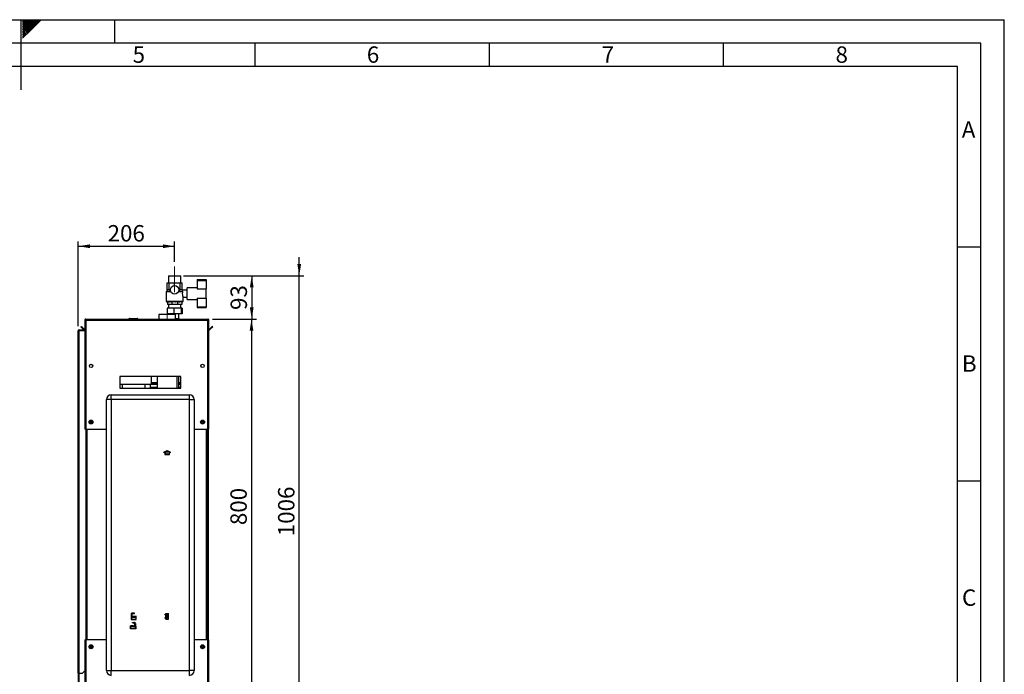
# Paper-space layout 'Blatt2' of a CAD drawing. Units: millimetres. Extents: x 0 to 420, y 0 to 297.
# Drawn here: x 210 to 420, y 157 to 297 of the extents above; entities that cross this region are included whole.
import ezdxf

# ---------------------------------------------------------------- set-up
doc = ezdxf.new("R2010")
doc.units = ezdxf.units.MM
doc.header["$PDSIZE"] = -1
doc.linetypes.add('CENTERX2', pattern=[20.32, 12.7, -2.54, 2.54, -2.54])
for name, color, linetype in [('1', 7, 'Continuous'), ('61', 7, 'Continuous'), ('62', 7, 'Continuous')]:
    doc.layers.add(name, color=color, linetype=linetype)
doc.styles.add('SLDTEXTSTYLE0', font='TXT', dxfattribs={"width": 0.75})
doc.styles.add('SLDTEXTSTYLE1', font='TXT', dxfattribs={"width": 0.605})
doc.dimstyles.new('SLDDIMSTYLE0', dxfattribs={"dimtxt": 3.5, "dimasz": 2.5, "dimexe": 0, "dimexo": 0.0625, "dimgap": 0.875, "dimtad": 1, "dimdec": 0, "dimlfac": 10, "dimrnd": 1e-09, "dimzin": 12, "dimdsep": 46, "dimtxsty": 'SLDTEXTSTYLE1', "dimsah": 1, "dimcen": 0.09, "dimadec": 0, "dimazin": 3, "dimtfac": 1, "dimtdec": 0, "dimtofl": 0, "dimtmove": 0, "dimatfit": 3, "dimfxl": 1, "dimfrac": 2, "dimtolj": 1, "dimtzin": 12, "dimarcsym": 0})
doc.dimstyles.new('SLDDIMSTYLE2', dxfattribs={"dimtxt": 3.5, "dimasz": 2.5, "dimexe": 0, "dimexo": 0.0625, "dimgap": 0.875, "dimtad": 1, "dimdec": 1, "dimlfac": 10, "dimrnd": 1e-09, "dimzin": 12, "dimdsep": 46, "dimtxsty": 'SLDTEXTSTYLE1', "dimsah": 1, "dimcen": 0.09, "dimadec": 0, "dimazin": 3, "dimtfac": 1, "dimtdec": 1, "dimtofl": 0, "dimtmove": 0, "dimatfit": 3, "dimfxl": 1, "dimfrac": 2, "dimtolj": 1, "dimtzin": 12, "dimarcsym": 0})
doc.dimstyles.new('SLDDIMSTYLE4', dxfattribs={"dimtxt": 3.5, "dimasz": 2.5, "dimexe": 0, "dimexo": 0.0625, "dimgap": 0.875, "dimtad": 1, "dimdec": 0, "dimlfac": 10, "dimrnd": 1e-09, "dimzin": 12, "dimdsep": 46, "dimtxsty": 'SLDTEXTSTYLE1', "dimsah": 1, "dimcen": 0.09, "dimadec": 0, "dimazin": 3, "dimtfac": 1, "dimtdec": 0, "dimtmove": 0, "dimatfit": 0, "dimfxl": 1, "dimfrac": 2, "dimtolj": 1, "dimtzin": 12, "dimarcsym": 0})

# ---------------------------------------------------------------- blocks, each defined once
blk = doc.blocks.new('_D_18')
at = {"layer": '1'}
for p, q in [((269.47, 242.29), (269.47, 246.29)), ((245.22, 242.29), (270.47, 242.29)), ((269.47, 141.74), (269.47, 242.29)), ((244.47, 141.74), (270.47, 141.74)), ((269.47, 141.74), (269.47, 137.74))]:
    blk.add_line(p, q, dxfattribs=at)
for points in [[(269.47, 242.29), (269.87, 244.79), (269.07, 244.79)], [(269.47, 141.74), (269.07, 139.24), (269.87, 139.24)]]:
    blk.add_solid(points, dxfattribs=at)
at = {"layer": '1', "insert": (264.95, 186.66), "char_height": 3.5, "attachment_point": 1, "rotation": 90, "style": 'SLDTEXTSTYLE1'}
blk.add_mtext('1006', dxfattribs=at)
blk = doc.blocks.new('_D_19')
at = {"layer": '1'}
for p, q in [((250.94, 233.04), (260.28, 233.04)), ((259.28, 233.04), (259.28, 153.04)), ((250.94, 153.04), (260.28, 153.04))]:
    blk.add_line(p, q, dxfattribs=at)
for points in [[(259.28, 233.04), (258.88, 230.54), (259.68, 230.54)], [(259.28, 153.04), (259.68, 155.54), (258.88, 155.54)]]:
    blk.add_solid(points, dxfattribs=at)
at = {"layer": '1', "insert": (254.77, 189.03), "char_height": 3.5, "attachment_point": 1, "rotation": 90, "style": 'SLDTEXTSTYLE1'}
blk.add_mtext('800', dxfattribs=at)
blk = doc.blocks.new('_D_21')
at = {"layer": '1'}
for p, q in [((244.77, 242.29), (260.33, 242.29)), ((259.33, 242.29), (259.33, 233.04)), ((250.94, 233.04), (260.33, 233.04))]:
    blk.add_line(p, q, dxfattribs=at)
for points in [[(259.33, 242.29), (258.93, 239.79), (259.73, 239.79)], [(259.33, 233.04), (259.73, 235.54), (258.93, 235.54)]]:
    blk.add_solid(points, dxfattribs=at)
at = {"layer": '1', "insert": (254.81, 234.99), "char_height": 3.5, "attachment_point": 1, "rotation": 90, "style": 'SLDTEXTSTYLE1'}
blk.add_mtext('93', dxfattribs=at)
blk = doc.blocks.new('_D_22')
at = {"layer": '1'}
for p, q in [((222.27, 231.51), (222.27, 249.6)), ((222.27, 248.6), (242.87, 248.6)), ((242.87, 245.29), (242.87, 249.6))]:
    blk.add_line(p, q, dxfattribs=at)
for points in [[(222.27, 248.6), (224.77, 248.2), (224.77, 249)], [(242.87, 248.6), (240.37, 249), (240.37, 248.2)]]:
    blk.add_solid(points, dxfattribs=at)
at = {"layer": '1', "insert": (228.56, 253.12), "char_height": 3.5, "attachment_point": 1, "style": 'SLDTEXTSTYLE1'}
blk.add_mtext('206', dxfattribs=at)

psp = doc.layouts.new('Blatt2')

# ---------------------------------------------------------------- linework, layer by layer
at = {"color": 7, "linetype": 'Continuous', "lineweight": 30}
for p, q in [((241.527, 242.287), (241.527, 240.787)), ((241.527, 242.287), (242.872, 242.287)), ((242.872, 242.287), (244.217, 242.287)), ((244.217, 240.787), (244.217, 242.287)), ((241.248, 239.173), (241.248, 240.787)), ((241.248, 240.787), (241.724, 240.787)), ((241.724, 239.173), (241.724, 240.787)), ((241.724, 240.787), (242.872, 240.787)), ((242.872, 240.187), (242.872, 240.787)), ((242.872, 240.787), (244.02, 240.787)), ((244.02, 239.173), (244.02, 240.787)), ((244.02, 240.787), (244.495, 240.787)), ((244.495, 239.237), (244.495, 240.787)), ((247.672, 239.737), (245.572, 239.737)), ((245.572, 238.487), (245.572, 239.737)), ((247.672, 241.487), (249.572, 241.487)), ((247.672, 241.487), (247.672, 241.305)), ((247.672, 241.305), (249.572, 241.305)), ((247.672, 241.305), (247.672, 239.487)), ((249.572, 241.487), (249.572, 241.305)), ((249.572, 241.305), (249.572, 239.487)), ((241.248, 239.173), (241.072, 238.868)), ((241.072, 238.868), (241.072, 236.796)), ((242.076, 238.868), (241.072, 238.868)), ((244.552, 238.868), (243.668, 238.868)), ((245.572, 239.237), (244.495, 239.237)), ((244.668, 237.737), (245.572, 237.737)), ((244.672, 236.796), (244.672, 237.747)), ((245.572, 237.237), (245.572, 238.487)), ((247.672, 239.487), (249.572, 239.487)), ((249.572, 237.487), (249.572, 239.487)), ((241.072, 236.796), (241.372, 236.687)), ((244.672, 236.796), (241.072, 236.796)), ((241.372, 236.732), (241.372, 236.187)), ((242.25, 236.187), (241.372, 236.187)), ((241.527, 236.187), (241.527, 235.387)), ((242.25, 236.732), (242.25, 236.187)), ((243.493, 236.187), (242.25, 236.187)), ((243.493, 236.732), (243.493, 236.187)), ((244.372, 236.187), (243.493, 236.187)), ((244.217, 235.387), (244.217, 236.187)), ((244.372, 236.687), (244.672, 236.796)), ((244.372, 236.732), (244.372, 236.187)), ((245.572, 237.237), (247.672, 237.237)), ((247.672, 237.487), (249.572, 237.487)), ((247.672, 237.487), (247.672, 235.646)), ((247.672, 235.646), (249.572, 235.646)), ((247.672, 235.646), (247.672, 235.487)), ((247.672, 235.487), (249.572, 235.487)), ((249.572, 237.487), (249.572, 235.646)), ((249.572, 235.646), (249.572, 235.487)), ((239.517, 234.037), (239.517, 233.037)), ((243.027, 234.037), (239.517, 234.037)), ((241.29, 235.387), (241.29, 234.187)), ((242.692, 235.387), (241.29, 235.387)), ((242.692, 234.187), (241.29, 234.187)), ((241.972, 234.187), (241.972, 234.037)), ((244.274, 235.387), (242.692, 235.387)), ((242.692, 235.387), (242.692, 234.187)), ((244.274, 234.187), (242.692, 234.187)), ((243.027, 233.037), (243.027, 234.037)), ((243.772, 233.176), (243.772, 234.187)), ((244.274, 235.387), (244.274, 234.187)), ((244.454, 235.387), (244.274, 235.387)), ((244.454, 234.187), (244.274, 234.187)), ((244.454, 235.387), (244.454, 234.187)), ((222.849, 231.384), (222.955, 231.49)), ((223.429, 230.804), (222.849, 231.384)), ((223.535, 230.911), (222.955, 231.49)), ((223.672, 232.807), (223.822, 232.807)), ((223.672, 232.807), (223.672, 232.736)), ((223.672, 232.736), (223.672, 209.537)), ((223.822, 232.807), (223.822, 232.791)), ((223.902, 233.037), (249.942, 233.037)), ((223.902, 233.037), (223.902, 232.807)), ((223.902, 232.807), (223.902, 209.537)), ((223.902, 232.807), (249.942, 232.807)), ((233.117, 233.087), (233.117, 233.037)), ((233.127, 233.087), (233.127, 233.037)), ((233.227, 233.087), (233.127, 233.087)), ((233.217, 233.187), (233.227, 233.187)), ((233.227, 233.187), (234.927, 233.187)), ((233.227, 233.087), (233.227, 233.187)), ((233.227, 233.087), (233.227, 233.037)), ((234.927, 233.087), (233.227, 233.087)), ((234.927, 233.187), (234.927, 233.087)), ((234.927, 233.087), (234.927, 233.037)), ((235.027, 233.087), (234.927, 233.087)), ((235.027, 233.087), (235.027, 233.037)), ((243.027, 233.187), (243.727, 233.187)), ((243.727, 233.187), (243.727, 233.087)), ((243.727, 233.087), (243.727, 233.037)), ((243.827, 233.087), (243.727, 233.087)), ((243.827, 233.087), (243.827, 233.037)), ((249.942, 232.807), (249.942, 233.037)), ((249.942, 209.537), (249.942, 232.807)), ((250.172, 232.807), (250.022, 232.807)), ((250.022, 232.791), (250.022, 232.807)), ((250.172, 232.736), (250.172, 232.807)), ((250.172, 209.537), (250.172, 232.736)), ((250.888, 231.49), (250.308, 230.911)), ((250.994, 231.384), (250.414, 230.804)), ((250.994, 231.384), (250.888, 231.49)), ((222.272, 230.507), (222.502, 230.507)), ((222.272, 157.387), (222.272, 230.507)), ((222.502, 230.587), (222.502, 230.737)), ((222.502, 230.737), (223.672, 230.737)), ((222.502, 230.587), (223.672, 230.587)), ((222.502, 157.387), (222.502, 230.507)), ((223.672, 230.507), (222.502, 230.507)), ((223.535, 230.911), (223.429, 230.804)), ((250.308, 230.911), (250.414, 230.804)), ((225.322, 223.236), (225.322, 222.838)), ((248.522, 222.838), (248.522, 223.236)), ((244.172, 220.787), (231.172, 220.787)), ((231.172, 220.787), (231.172, 218.287)), ((237.872, 220.787), (237.872, 219.087)), ((239.152, 220.787), (239.152, 218.287)), ((243.392, 218.287), (243.392, 220.787)), ((243.772, 218.287), (243.772, 220.787)), ((244.172, 218.287), (244.172, 220.787)), ((237.872, 219.087), (231.172, 219.087)), ((231.672, 219.087), (231.672, 218.287)), ((236.472, 219.087), (236.472, 218.287)), ((237.672, 219.087), (237.672, 218.287)), ((239.152, 219.237), (237.872, 219.237)), ((239.152, 219.087), (237.872, 219.087)), ((244.172, 219.237), (243.772, 219.237)), ((244.172, 219.087), (243.772, 219.087)), ((229.322, 215.837), (229.322, 216.837)), ((229.322, 216.837), (246.022, 216.837)), ((231.172, 218.287), (244.172, 218.287)), ((246.022, 215.837), (246.022, 216.837)), ((229.322, 215.837), (228.322, 215.837)), ((228.322, 157.937), (228.322, 215.837)), ((246.022, 215.837), (229.322, 215.837)), ((229.322, 215.837), (229.322, 157.937)), ((246.022, 157.937), (246.022, 215.837)), ((246.022, 215.837), (247.022, 215.837)), ((247.022, 215.837), (247.022, 157.937)), ((224.807, 210.949), (224.838, 211.179)), ((224.807, 210.949), (224.991, 210.807)), ((225.052, 211.267), (224.838, 211.179)), ((224.991, 210.807), (225.206, 210.896)), ((225.052, 211.267), (225.236, 211.126)), ((225.236, 211.126), (225.206, 210.896)), ((248.607, 210.949), (248.638, 211.179)), ((248.607, 210.949), (248.791, 210.807)), ((248.852, 211.267), (248.638, 211.179)), ((248.791, 210.807), (249.006, 210.896)), ((248.852, 211.267), (249.036, 211.126)), ((249.036, 211.126), (249.006, 210.896)), ((223.902, 209.537), (223.672, 209.537)), ((223.902, 209.537), (228.322, 209.537)), ((223.922, 209.537), (223.922, 164.537)), ((247.022, 209.537), (249.942, 209.537)), ((249.922, 164.537), (249.922, 209.537)), ((250.172, 209.537), (249.942, 209.537)), ((250.022, 209.537), (250.022, 164.537)), ((223.672, 164.537), (223.672, 153.338)), ((223.672, 164.537), (223.902, 164.537)), ((223.902, 164.537), (223.902, 153.267)), ((228.322, 164.537), (223.902, 164.537)), ((249.942, 164.537), (247.022, 164.537)), ((249.942, 153.267), (249.942, 164.537)), ((249.942, 164.537), (250.172, 164.537)), ((250.172, 153.338), (250.172, 164.537)), ((224.807, 162.949), (224.838, 163.179)), ((224.807, 162.949), (224.991, 162.807)), ((225.052, 163.267), (224.838, 163.179)), ((224.991, 162.807), (225.206, 162.896)), ((225.052, 163.267), (225.236, 163.126)), ((225.236, 163.126), (225.206, 162.896)), ((248.607, 162.949), (248.638, 163.179)), ((248.607, 162.949), (248.791, 162.807)), ((248.852, 163.267), (248.638, 163.179)), ((248.791, 162.807), (249.006, 162.896)), ((248.852, 163.267), (249.036, 163.126)), ((249.036, 163.126), (249.006, 162.896)), ((223.172, 157.387), (223.672, 157.887)), ((228.322, 157.937), (229.322, 157.937)), ((229.322, 156.937), (229.322, 157.937)), ((229.322, 157.937), (246.022, 157.937)), ((246.022, 156.937), (246.022, 157.937)), ((247.022, 157.937), (246.022, 157.937)), ((222.502, 157.387), (222.272, 157.387)), ((222.272, 157.387), (222.272, 157.372)), ((222.422, 157.372), (222.272, 157.372)), ((222.272, 157.372), (222.272, 154.617)), ((222.422, 157.372), (222.422, 157.387)), ((222.422, 157.372), (222.422, 154.617)), ((222.502, 157.387), (223.172, 157.387))]:
    psp.add_line(p, q, dxfattribs=at)
at = {"color": 1, "linetype": 'Continuous', "lineweight": 30}
for p, q in [((233.127, 233.087), (233.117, 233.087)), ((233.217, 233.187), (233.217, 233.187)), ((243.727, 233.087), (243.027, 233.087)), ((239.152, 219.387), (237.872, 219.387)), ((244.172, 219.387), (243.772, 219.387)), ((239.152, 218.42), (237.672, 218.42)), ((244.172, 218.42), (243.772, 218.42)), ((224.152, 209.537), (224.152, 164.537)), ((249.692, 164.537), (249.692, 209.537))]:
    psp.add_line(p, q, dxfattribs=at)
at = {"color": 7, "linetype": 'Continuous'}
for p, q in [((240.552, 204.581), (241.277, 205)), ((240.552, 204.524), (240.777, 204.653)), ((240.552, 204.524), (240.552, 204.581)), ((240.777, 204.653), (240.777, 204.142)), ((240.777, 204.142), (241.777, 204.142)), ((240.827, 204.682), (241.277, 204.942)), ((240.827, 204.682), (240.827, 204.192)), ((240.827, 204.192), (241.727, 204.192)), ((241.277, 205), (242.002, 204.581)), ((241.277, 204.942), (241.727, 204.682)), ((241.727, 204.192), (241.727, 204.682)), ((241.777, 204.142), (241.777, 204.653)), ((241.777, 204.653), (242.002, 204.524)), ((242.002, 204.524), (242.002, 204.581)), ((233.616, 170.042), (233.573, 168.842)), ((233.573, 168.842), (234.673, 168.842)), ((233.635, 170.022), (233.593, 168.862)), ((233.593, 168.862), (234.653, 168.862)), ((233.752, 170.042), (233.616, 170.042)), ((233.733, 170.022), (233.635, 170.022)), ((233.733, 170.022), (233.76, 169.25)), ((233.779, 169.292), (233.752, 170.042)), ((234.057, 169.499), (233.76, 169.25)), ((234.077, 169.542), (233.779, 169.292)), ((234.355, 169.499), (234.057, 169.249)), ((234.057, 169.249), (234.057, 169.499)), ((234.375, 169.542), (234.077, 169.292)), ((234.077, 169.292), (234.077, 169.542)), ((234.653, 169.499), (234.355, 169.249)), ((234.355, 169.249), (234.355, 169.499)), ((234.673, 169.542), (234.375, 169.292)), ((234.375, 169.292), (234.375, 169.542)), ((234.653, 168.862), (234.653, 169.499)), ((234.673, 168.842), (234.673, 169.542)), ((240.787, 169.867), (240.787, 169.937)), ((240.787, 169.937), (240.967, 169.937)), ((240.967, 169.867), (240.787, 169.867)), ((240.967, 169.217), (240.787, 169.217)), ((240.787, 169.217), (240.787, 169.147)), ((240.787, 169.147), (240.967, 169.147)), ((240.967, 170.152), (241.587, 170.152)), ((240.967, 169.937), (240.967, 170.152)), ((240.967, 169.217), (240.967, 169.867)), ((240.967, 168.932), (240.967, 169.147)), ((240.967, 168.932), (241.587, 168.932)), ((241.037, 169.147), (241.037, 170.082)), ((241.037, 170.082), (241.512, 170.082)), ((241.037, 169.147), (241.512, 170.082)), ((241.042, 169.002), (241.517, 169.937)), ((241.042, 169.002), (241.517, 169.002)), ((241.517, 169.002), (241.517, 169.937)), ((241.587, 168.932), (241.587, 170.152)), ((233.481, 166.842), (233.481, 167.542)), ((233.481, 167.542), (233.779, 167.292)), ((234.581, 166.842), (233.481, 166.842)), ((233.501, 167.499), (233.799, 167.249)), ((233.501, 166.862), (233.501, 167.499)), ((234.56, 166.862), (233.501, 166.862)), ((233.779, 167.292), (233.779, 167.542)), ((233.779, 167.542), (234.077, 167.292)), ((233.799, 167.249), (233.799, 167.499)), ((233.799, 167.499), (234.097, 167.249)), ((234.077, 167.292), (234.077, 167.542)), ((234.077, 167.542), (234.375, 167.292)), ((234.097, 167.249), (234.097, 167.499)), ((234.097, 167.499), (234.393, 167.25)), ((234.375, 167.292), (234.402, 168.042)), ((234.421, 168.022), (234.393, 167.25)), ((234.402, 168.042), (234.538, 168.042)), ((234.421, 168.022), (234.518, 168.022)), ((234.518, 168.022), (234.56, 166.862)), ((234.538, 168.042), (234.581, 166.842))]:
    psp.add_line(p, q, dxfattribs=at)
at = {"color": 7, "linetype": 'CENTERX2'}
for p, q in [((241.277, 204.142), (241.277, 204.942)), ((233.779, 169.292), (233.589, 169.292)), ((234.309, 170.242), (233.636, 170.242)), ((233.684, 170.042), (233.684, 170.142)), ((233.684, 170.142), (234.309, 170.142)), ((233.684, 170.042), (233.684, 168.842)), ((233.779, 169.292), (234.375, 169.292)), ((233.844, 168.142), (233.844, 168.242)), ((233.844, 168.242), (234.517, 168.242)), ((234.077, 169.542), (234.724, 169.542)), ((234.309, 170.142), (234.309, 170.242)), ((240.967, 168.932), (241.587, 170.152)), ((241.277, 169.542), (240.967, 169.542)), ((241.037, 170.082), (241.517, 169.002)), ((234.077, 167.542), (233.429, 167.542)), ((234.375, 167.292), (233.779, 167.292)), ((234.47, 168.142), (233.844, 168.142)), ((234.375, 167.292), (234.565, 167.292)), ((234.47, 168.042), (234.47, 168.142)), ((234.47, 168.042), (234.47, 166.842))]:
    psp.add_line(p, q, dxfattribs=at)
at = {"color": 7, "linetype": 'Continuous', "lineweight": 30}
for centre, radius in [((242.872, 239.287), 0.9), ((225.022, 223.037), 0.36), ((248.822, 223.037), 0.36), ((225.022, 211.037), 0.425), ((225.022, 211.037), 0.375), ((248.822, 211.037), 0.425), ((248.822, 211.037), 0.375), ((225.022, 163.037), 0.425), ((225.022, 163.037), 0.375), ((248.822, 163.037), 0.425), ((248.822, 163.037), 0.375)]:
    psp.add_circle(centre, radius, dxfattribs=at)
for centre, radius, start, end in [((233.217, 233.087), 0.1, 90, 180), ((233.227, 233.087), 0.1, 90, 180), ((234.927, 233.087), 0.1, 0, 90), ((243.727, 233.087), 0.1, 0, 90), ((223.592, 230.967), 0.23, 225, 290.35441), ((223.592, 230.967), 0.08, 225, 0), ((250.252, 230.967), 0.08, 180, 315), ((250.252, 230.967), 0.23, 249.64559, 315), ((229.322, 215.837), 1, 90, 180), ((246.022, 215.837), 1, 0, 90), ((225.022, 211.037), 0.201, 172.44828, 232.44828), ((225.022, 211.037), 0.201, 112.44828, 172.44828), ((225.022, 211.037), 0.201, 232.44828, 292.44828), ((225.022, 211.037), 0.201, 52.44828, 112.44828), ((225.022, 211.037), 0.201, 292.44828, 352.44828), ((225.022, 211.037), 0.201, 352.44828, 52.44828), ((248.822, 211.037), 0.201, 172.44828, 232.44828), ((248.822, 211.037), 0.201, 112.44828, 172.44828), ((248.822, 211.037), 0.201, 232.44828, 292.44828), ((248.822, 211.037), 0.201, 52.44828, 112.44828), ((248.822, 211.037), 0.201, 292.44828, 352.44828), ((248.822, 211.037), 0.201, 352.44828, 52.44828), ((225.022, 163.037), 0.201, 172.44828, 232.44828), ((225.022, 163.037), 0.201, 112.44828, 172.44828), ((225.022, 163.037), 0.201, 232.44828, 292.44828), ((225.022, 163.037), 0.201, 52.44828, 112.44828), ((225.022, 163.037), 0.201, 292.44828, 352.44828), ((225.022, 163.037), 0.201, 352.44828, 52.44828), ((248.822, 163.037), 0.201, 172.44828, 232.44828), ((248.822, 163.037), 0.201, 112.44828, 172.44828), ((248.822, 163.037), 0.201, 232.44828, 292.44828), ((248.822, 163.037), 0.201, 52.44828, 112.44828), ((248.822, 163.037), 0.201, 292.44828, 352.44828), ((248.822, 163.037), 0.201, 352.44828, 52.44828), ((229.322, 157.937), 1, 180, 270), ((246.022, 157.937), 1, 270, 0)]:
    psp.add_arc(centre, radius, start, end, dxfattribs=at)
at = {"color": 7, "linetype": 'Continuous'}
for centre, start, end in [((233.879, 170.002), 62.30483, 144.31467), ((233.803, 169.934), 60.29291, 119.70709), ((234.113, 168.351), 206.86588, 299.70709), ((234.052, 168.427), 230.43169, 297.69517), ((234.041, 170.351), 240.29291, 333.13412), ((234.102, 170.427), 242.30483, 309.56831), ((234.275, 168.002), 35.68533, 117.69517), ((234.351, 167.934), 60.29291, 119.70709)]:
    psp.add_arc(centre, 0.24, start, end, dxfattribs=at)
at = {"color": 7, "linetype": 'Continuous', "lineweight": 30}
psp.add_ellipse((244.495, 238.487), major_axis=(0, 0.75), ratio=0.4142136, start_param=0, end_param=0.1175467, dxfattribs=at)
for points, knots in [([(241.248, 239.173), (241.27, 239.209), (241.314, 239.28), (241.399, 239.369), (241.504, 239.404), (241.621, 239.333), (241.689, 239.227), (241.724, 239.173)], [0, 0, 0, 0, 0.1519394, 0.3070319, 0.5350648, 0.7631416, 1, 1, 1, 1]), ([(241.724, 239.173), (241.763, 239.2), (241.843, 239.255), (241.929, 239.296), (241.972, 239.316)], [0, 0, 0, 0, 0.4975159, 1, 1, 1, 1]), ([(243.771, 239.316), (243.814, 239.296), (243.9, 239.255), (243.98, 239.201), (244.02, 239.173)], [0, 0, 0, 0, 0.4970727, 1, 1, 1, 1]), ([(244.02, 239.173), (244.042, 239.209), (244.086, 239.281), (244.171, 239.369), (244.276, 239.404), (244.379, 239.342), (244.436, 239.264), (244.459, 239.232)], [0, 0, 0, 0, 0.1677669, 0.3351376, 0.584045, 0.8330004, 1, 1, 1, 1]), ([(244.459, 239.232), (244.459, 239.23), (244.461, 239.216), (244.469, 239.15), (244.498, 239.013), (244.537, 238.907), (244.552, 238.868)], [0, 0, 0, 0, 0.0723184, 0.4312229, 0.7857958, 1, 1, 1, 1]), ([(244.552, 238.868), (244.538, 238.796), (244.51, 238.651), (244.504, 238.407), (244.533, 238.177), (244.584, 237.974), (244.637, 237.821), (244.671, 237.739), (244.668, 237.745), (244.668, 237.747)], [0, 0, 0, 0, 0.151371, 0.3030852, 0.448319, 0.5983222, 0.7608558, 0.9254493, 1, 1, 1, 1]), ([(242.25, 236.732), (242.178, 236.72), (242.034, 236.695), (241.814, 236.684), (241.593, 236.694), (241.446, 236.719), (241.372, 236.732)], [0, 0, 0, 0, 0.2469301, 0.4949779, 0.7468371, 1, 1, 1, 1]), ([(243.493, 236.732), (243.313, 236.713), (242.951, 236.673), (242.534, 236.695), (242.301, 236.726), (242.25, 236.732)], [0, 0, 0, 0, 0.43505339, 0.87688923, 1, 1, 1, 1]), ([(244.372, 236.732), (244.3, 236.72), (244.155, 236.695), (243.936, 236.684), (243.714, 236.694), (243.567, 236.719), (243.493, 236.732)], [0, 0, 0, 0, 0.2469301, 0.49497791, 0.74683709, 1, 1, 1, 1]), ([(223.902, 233.037), (223.877, 233.035), (223.825, 233.03), (223.756, 232.99), (223.703, 232.931), (223.675, 232.866), (223.673, 232.823), (223.672, 232.807)], [0, 0, 0, 0, 0.209052, 0.427821, 0.6465923, 0.8653635, 1, 1, 1, 1]), ([(223.672, 232.736), (223.674, 232.741), (223.679, 232.751), (223.718, 232.767), (223.778, 232.782), (223.843, 232.796), (223.886, 232.804), (223.902, 232.807)], [0, 0, 0, 0, 0.209052, 0.427821, 0.6465923, 0.8653635, 1, 1, 1, 1]), ([(223.902, 232.887), (223.89, 232.886), (223.867, 232.883), (223.841, 232.862), (223.825, 232.836), (223.823, 232.816), (223.822, 232.807)], [0, 0, 0, 0, 0.2841548, 0.5309932, 0.7777477, 1, 1, 1, 1]), ([(250.172, 232.807), (250.169, 232.832), (250.164, 232.884), (250.125, 232.953), (250.065, 233.006), (250, 233.033), (249.958, 233.036), (249.942, 233.037)], [0, 0, 0, 0, 0.209052, 0.427821, 0.6465923, 0.8653635, 1, 1, 1, 1]), ([(250.022, 232.807), (250.02, 232.819), (250.017, 232.841), (249.997, 232.868), (249.971, 232.884), (249.951, 232.886), (249.942, 232.887)], [0, 0, 0, 0, 0.2841548, 0.5309932, 0.7777477, 1, 1, 1, 1]), ([(249.942, 232.807), (249.967, 232.802), (250.018, 232.792), (250.088, 232.777), (250.141, 232.761), (250.168, 232.748), (250.171, 232.74), (250.172, 232.736)], [0, 0, 0, 0, 0.209052, 0.427821, 0.6465923, 0.8653635, 1, 1, 1, 1]), ([(222.502, 230.737), (222.471, 230.734), (222.41, 230.726), (222.333, 230.671), (222.281, 230.595), (222.275, 230.536), (222.272, 230.507)], [0, 0, 0, 0, 0.2547182, 0.5096101, 0.7645031, 1, 1, 1, 1]), ([(222.502, 230.587), (222.492, 230.586), (222.474, 230.584), (222.449, 230.569), (222.43, 230.547), (222.423, 230.525), (222.422, 230.511), (222.422, 230.507)], [0, 0, 0, 0, 0.2218699, 0.4500799, 0.6732284, 0.9028289, 1, 1, 1, 1])]:
    psp.add_open_spline(points, degree=3, knots=knots, dxfattribs=at)
at = {"color": 7, "linetype": 'Continuous'}
psp.add_point((241.277, 169.542), dxfattribs=at)
at = {"layer": '1', "linetype": 'CENTERX2', "lineweight": 0}
for p, q in [((242.872, 238.787), (242.872, 244.287)), ((241.272, 232.972), (241.272, 234.043))]:
    psp.add_line(p, q, dxfattribs=at)
at = {"layer": '61'}
for p in [(0, 297), (420, 0)]:
    psp.add_line(p, (420, 297), dxfattribs=at)
at = {"layer": '61', "color": 7, "linetype": 'Continuous', "lineweight": 30}
for p, q in [((415, 292), (5, 292)), ((415, 5), (415, 292))]:
    psp.add_line(p, q, dxfattribs=at)
at = {"layer": '61', "color": 7, "linetype": 'Continuous'}
for p, q in [((410, 287), (10, 287)), ((410, 47.454), (410, 287))]:
    psp.add_line(p, q, dxfattribs=at)
at = {"layer": '62', "color": 7, "linetype": 'Continuous'}
for p, q in [((210, 297), (210, 282)), ((210.42, 296.561), (210.859, 297)), ((210.42, 296.914), (210.506, 297)), ((210.49, 296.277), (211.213, 297)), ((210.667, 296.1), (211.566, 297)), ((210.844, 295.924), (211.92, 297)), ((211.02, 295.747), (212.274, 297)), ((211.197, 295.57), (212.627, 297)), ((211.374, 295.393), (212.981, 297)), ((211.551, 295.216), (213.334, 297)), ((211.728, 295.04), (213.688, 297)), ((211.904, 294.863), (214.041, 297)), ((212.081, 294.686), (214.395, 297)), ((230, 297), (230, 292)), ((210.42, 296.207), (210.49, 296.277)), ((210.42, 295.853), (210.667, 296.1)), ((210.42, 295.5), (210.844, 295.924)), ((210.42, 295.146), (211.02, 295.747)), ((210.42, 294.793), (211.197, 295.57)), ((210.42, 294.439), (211.374, 295.393)), ((210.42, 294.086), (211.551, 295.216)), ((210.42, 293.732), (211.728, 295.04)), ((210.42, 293.379), (211.904, 294.863)), ((210.42, 293.025), (212.081, 294.686)), ((260, 292), (260, 287)), ((310, 292), (310, 287)), ((360, 292), (360, 287)), ((410, 248.5), (415, 248.5)), ((410, 198.5), (415, 198.5))]:
    psp.add_line(p, q, dxfattribs=at)

# ---------------------------------------------------------------- texts
at = {"layer": '62', "char_height": 3.5, "attachment_point": 2, "style": 'SLDTEXTSTYLE0'}
for s, insert in [('5', (235.232, 291.29)), ('6', (285.229, 291.29)), ('7', (335.368, 291.29)), ('8', (385.293, 291.29)), ('A', (412.374, 275.29)), ('B', (412.515, 225.29)), ('C', (412.495, 175.29))]:
    psp.add_mtext(s, dxfattribs=dict(at, insert=insert))

# ---------------------------------------------------------------- dimensions: what is measured, and where the dimension line sits
at = {"layer": '1'}
dim = psp.add_linear_dim(base=(242.872, 248.605), p1=(222.272, 230.507), p2=(242.872, 244.287), dimstyle='SLDDIMSTYLE2', dxfattribs=at)
dim.commit()
dim.dimension.update_dxf_attribs({"geometry": '_D_22', "text_midpoint": (232.572, 248.605), "dimtype": 160})
for base, p1, p2, dimstyle, picture, middle in [((269.465272786, 242.28713421), (243.4656449, 141.73713421), (244.216713877, 242.28713421), 'SLDDIMSTYLE4', '_D_18', (269.465272786, 192.01213421)), ((259.326247805, 233.03713421), (243.771713877, 242.28713421), (249.941713877, 233.03713421), 'SLDDIMSTYLE0', '_D_21', (259.326247805, 237.66213421)), ((259.283, 153.037), (249.942, 233.037), (249.942, 153.037), 'SLDDIMSTYLE2', '_D_19', (259.283, 193.037))]:
    dim = psp.add_linear_dim(base=base, p1=p1, p2=p2, angle=90, dimstyle=dimstyle, dxfattribs=at)
    dim.commit()
    dim.dimension.update_dxf_attribs({"geometry": picture, "text_midpoint": middle, "dimtype": 160})

doc.saveas('drawing.dxf')
